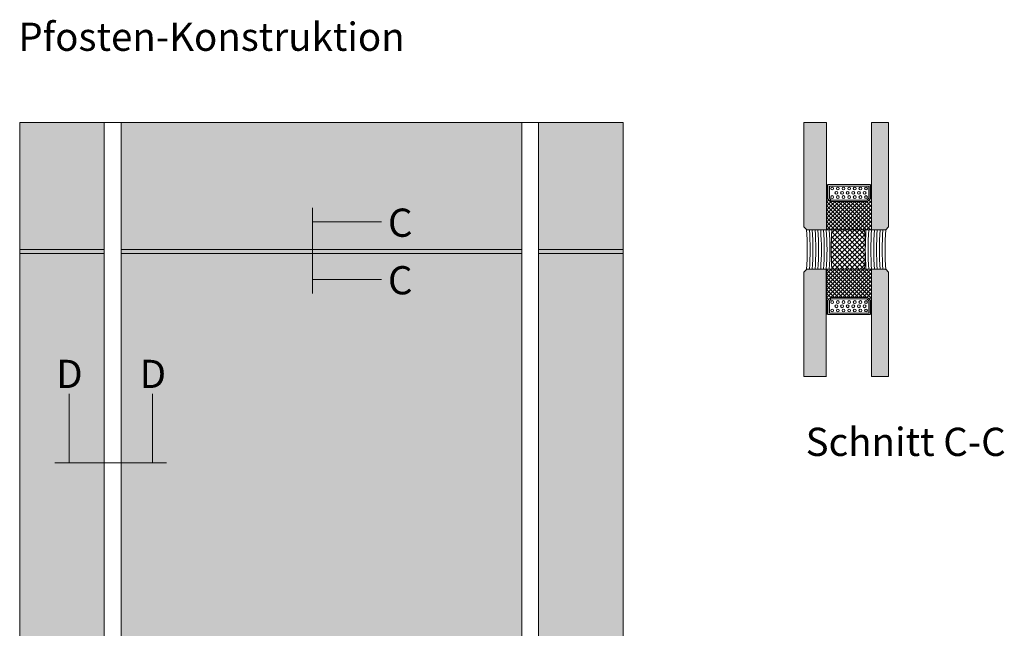
# Model space of a CAD drawing. Units: millimetres. Extents: x 518 to 4952, y -1649 to 714.
# Drawn here: x 3911 to 4260, y 298 to 514 of the extents above; entities that cross this region are included whole.
import ezdxf

# ---------------------------------------------------------------- set-up
doc = ezdxf.new("R2010")
doc.units = ezdxf.units.MM
doc.linetypes.add('AUSGEZOGEN', pattern=[0])
for name, color, linetype, lineweight in [('SX-0-1-Text_allg.', 7, 'Continuous', 13), ('SX-0-1-Text_dt.', 7, 'Continuous', 13), ('SX-Dichtung-Aussen_Kontur', 7, 'Continuous', 18), ('SX-Glas_Kontur', 4, 'Continuous', 9), ('SX-Hinterfüllmaterial', 7, 'Continuous', 9), ('SX-Oberleiste_Kontur', 7, 'Continuous', 18), ('SX-Schraffur', 254, 'Continuous', 5), ('SX-Schraffur_dunkel', 250, 'Continuous', 5)]:
    doc.layers.add(name, color=color, linetype=linetype, lineweight=lineweight)
doc.styles.get("Standard").update_dxf_attribs({"font": 'arial.ttf'})
pattern_1 = [(45, (4302.4298, 343.9166), (-0.707107, 0.707107), []), (135, (4302.4298, 343.9166), (-0.707107, -0.707107), [])]

msp = doc.modelspace()

# ---------------------------------------------------------------- hatches: boundary and pattern name
at = {"layer": 'SX-Glas_Kontur'}
for points in [[(4188.99, 440.38), (4189.99, 439.38), (4196.99, 439.38), (4196.99, 477.42), (4188.99, 477.42)], [(4212.99, 477.42), (4218.99, 477.42), (4218.99, 440.38), (4217.99, 439.38), (4212.99, 439.38)], [(4188.99, 424.38), (4189.99, 425.38), (4196.99, 425.38), (4196.99, 387.42), (4188.99, 387.42)], [(4212.99, 387.42), (4218.99, 387.42), (4218.99, 424.38), (4217.99, 425.38), (4212.99, 425.38)]]:
    msp.add_hatch(color=254, dxfattribs=at).paths.add_polyline_path(points)
h = msp.add_hatch(dxfattribs=at)
h.set_pattern_fill('ANSI37', scale=8, angle=360, style=0)
h.set_pattern_definition(pattern_1)
edge = h.paths.add_edge_path()
edge.add_line((4196.99, 439.38), (4196.99, 450.38))
edge.add_line((4197.49, 450.38), (4196.99, 450.38))
edge.add_line((4198.49, 449.38), (4197.49, 450.38))
edge.add_line((4211.49, 449.38), (4198.49, 449.38))
edge.add_line((4212.49, 450.38), (4211.49, 449.38))
edge.add_line((4212.99, 450.38), (4212.49, 450.38))
edge.add_line((4212.99, 439.38), (4212.99, 450.38))
edge.add_line((4196.99, 439.38), (4212.99, 439.38))
h = msp.add_hatch(dxfattribs=at)
h.set_pattern_fill('ANSI37', color=256, scale=8, angle=360, style=0)
h.set_pattern_definition(pattern_1)
edge = h.paths.add_edge_path()
edge.add_line((4197.49, 414.38), (4196.99, 414.38))
edge.add_line((4198.49, 415.38), (4197.49, 414.38))
edge.add_line((4211.49, 415.38), (4198.49, 415.38))
edge.add_line((4212.49, 414.38), (4211.49, 415.38))
edge.add_line((4212.99, 414.38), (4212.49, 414.38))
edge.add_line((4212.99, 425.38), (4212.99, 414.38))
edge.add_line((4196.99, 425.38), (4212.99, 425.38))
edge.add_line((4196.99, 425.38), (4196.99, 414.38))
at = {"layer": 'SX-Hinterfüllmaterial'}
h = msp.add_hatch(dxfattribs=at)
h.set_pattern_fill('ANSI37', color=256, scale=10, angle=360, style=0)
h.set_pattern_definition([(45, (4302.4298, 343.9166), (-0.883883, 0.883883), []), (135, (4302.4298, 343.9166), (-0.883883, -0.883883), [])])
edge = h.paths.add_edge_path()
edge.add_arc((4298.65, 432.33), 100, 175.9566, 183.9845)
edge.add_line((4198.89, 425.38), (4210.5, 425.38))
edge.add_arc((4110.73, 432.15), 100, -3.8788, 4.1492)
edge.add_line((4210.46, 439.38), (4198.9, 439.38))
at = {"layer": 'SX-Schraffur'}
for points in [[(3910.92, 477.42), (3940.92, 477.42), (3940.92, 432.42), (3910.92, 432.42)], [(3946.92, 432.42), (4088.92, 432.42), (4088.92, 477.42), (3946.92, 477.42)], [(4124.92, 477.42), (4094.92, 477.42), (4094.92, 432.42), (4124.92, 432.42)], [(3910.92, 128.82), (3940.92, 128.82), (3940.92, 431.02), (3910.92, 431.02)], [(3946.92, 431.02), (4088.92, 431.02), (4088.92, 128.82), (3946.92, 128.82)], [(4124.92, 128.82), (4094.92, 128.82), (4094.92, 431.02), (4124.92, 431.02)]]:
    msp.add_hatch(color=254, dxfattribs=at).paths.add_polyline_path(points)
at = {"layer": 'SX-Schraffur_dunkel'}
for points in [[(3910.92, 431.02), (3940.92, 431.02), (3940.92, 432.42), (3910.92, 432.42)], [(3946.92, 431.02), (4088.92, 431.02), (4088.92, 432.42), (3946.92, 432.42)], [(4094.92, 431.02), (4124.92, 431.02), (4124.92, 432.42), (4094.92, 432.42)]]:
    msp.add_hatch(color=256, dxfattribs=at).paths.add_polyline_path(points)

# ---------------------------------------------------------------- linework, layer by layer
at = {"layer": 'SX-0-1-Text_allg.', "ltscale": 0.03}
for p, q in [((4014.71, 447.22), (4014.71, 416.82)), ((3923.42, 356.76, 281479351646657.19), (3963.02, 356.76, 281479351646657.19))]:
    msp.add_line(p, q, dxfattribs=at)
at = {"layer": 'SX-0-1-Text_allg.'}
for p, q in [((4039.18, 442.19), (4014.71, 442.19)), ((4039.18, 421.79), (4014.71, 421.79)), ((3928.42, 381.23, 281479351646657.19), (3928.42, 356.76, 281479351646657.19)), ((3958.02, 381.23, 281479351646657.19), (3958.02, 356.76, 281479351646657.19))]:
    msp.add_line(p, q, dxfattribs=at)
for points in [[(4023.46, 443.65), (4023.46, 440.74), (4014.71, 442.19)], [(4023.46, 423.25), (4023.46, 420.34), (4014.71, 421.79)], [(3926.96, 365.51, 281479351646657.19), (3929.88, 365.51, 281479351646657.19), (3928.42, 356.76, 281479351646657.19)], [(3956.56, 365.51, 281479351646657.19), (3959.48, 365.51, 281479351646657.19), (3958.02, 356.76, 281479351646657.19)]]:
    msp.add_solid(points, dxfattribs=at)
at = {"layer": 'SX-Dichtung-Aussen_Kontur', "elevation": 281479351646657.19}
for points in [[(3910.92, 431.02), (3940.92, 431.02), (3940.92, 432.42), (3910.92, 432.42)], [(3946.92, 431.02), (4088.92, 431.02), (4088.92, 432.42), (3946.92, 432.42)], [(4094.92, 431.02), (4124.92, 431.02), (4124.92, 432.42), (4094.92, 432.42)]]:
    msp.add_lwpolyline(points, close=True, dxfattribs=at)
at = {"layer": 'SX-Glas_Kontur', "color": 7, "linetype": 'AUSGEZOGEN'}
for p, q in [((4188.99, 440.38, 281479351646657.19), (4188.99, 477.42, 281479351646657.19)), ((4196.99, 477.42, 281479351646657.19), (4196.99, 439.38, 281479351646657.19)), ((4212.99, 439.38, 281479351646657.19), (4212.99, 477.42, 281479351646657.19)), ((4218.99, 440.38, 281479351646657.19), (4218.99, 477.42, 281479351646657.19)), ((4197.24, 455.38, 281479351646657.19), (4197.24, 450.38, 281479351646657.19)), ((4197.49, 455.38, 281479351646657.19), (4212.49, 455.38, 281479351646657.19)), ((4197.49, 450.38, 281479351646657.19), (4197.49, 455.38, 281479351646657.19)), ((4211.99, 454.88, 281479351646657.19), (4197.99, 454.88, 281479351646657.19)), ((4197.99, 454.88, 281479351646657.19), (4197.99, 450.59, 281479351646657.19)), ((4211.99, 450.59, 281479351646657.19), (4211.99, 454.88, 281479351646657.19)), ((4212.49, 455.38, 281479351646657.19), (4212.49, 450.38, 281479351646657.19)), ((4212.74, 450.38, 281479351646657.19), (4212.74, 455.38, 281479351646657.19)), ((4196.99, 450.38, -281479351642049.19), (4196.99, 439.38, -281479351642049.19)), ((4197.49, 450.38, 281479351646657.19), (4196.99, 450.38, 281479351646657.19)), ((4198.49, 449.38, -281479351632833.19), (4197.49, 450.38, -281479351632833.19)), ((4198.49, 449.38, 281479351646657.19), (4197.49, 450.38, 281479351646657.19)), ((4197.99, 450.59, 281479351646657.19), (4198.69, 449.88, 281479351646657.19)), ((4211.28, 449.88, 281479351646657.19), (4211.99, 450.59, 281479351646657.19)), ((4212.49, 450.38, 281479351646657.19), (4211.49, 449.38, 281479351646657.19)), ((4212.49, 450.38, 281479351646657.19), (4211.49, 449.38, 281479351646657.19)), ((4212.99, 450.38, 281479351646657.19), (4212.49, 450.38, 281479351646657.19)), ((4212.99, 439.38, 281479351646657.19), (4212.99, 450.38, 281479351646657.19)), ((4211.49, 449.38, -281479351628225.19), (4198.49, 449.38, -281479351628225.19)), ((4211.49, 449.38, -281540719571649.19), (4198.49, 449.38, -281540719571649.19)), ((4198.69, 449.88, 281479351646657.19), (4211.28, 449.88, 281479351646657.19)), ((4188.99, 440.38, 281479351646657.19), (4189.99, 439.38, 281479351646657.19)), ((4217.99, 439.38, 281479351646657.19), (4218.99, 440.38, 281479351646657.19)), ((4196.99, 439.38, 281479351646657.19), (4189.99, 439.38, 281479351646657.19)), ((4196.99, 439.38, -281479351646657.19), (4212.99, 439.38, -281479351646657.19)), ((4196.99, 439.38, 281479351646657.19), (4212.99, 439.38, 281479351646657.19)), ((4200.99, 439.38, 281479351646657.19), (4217.99, 439.38, 281479351646657.19)), ((4212.89, 439.39, 281479351646657.19), (4212.99, 439.49, 281479351646657.19)), ((4217.99, 439.38, 281479351646657.19), (4212.99, 439.38, 281479351646657.19)), ((4188.99, 424.38, 281479351646657.19), (4189.99, 425.38, 281479351646657.19)), ((4196.99, 425.38, 281479351646657.19), (4189.99, 425.38, 281479351646657.19)), ((4196.99, 425.38, -281479351646657.19), (4212.99, 425.38, -281479351646657.19)), ((4196.99, 414.38, -281479351642049.19), (4196.99, 425.38, -281479351642049.19)), ((4196.99, 425.38, 281479351646657.19), (4212.99, 425.38, 281479351646657.19)), ((4217.99, 425.38, 281479351646657.19), (4200.99, 425.38, 281479351646657.19)), ((4212.99, 425.38, 281479351646657.19), (4212.99, 414.38, 281479351646657.19)), ((4217.99, 425.38, 281479351646657.19), (4212.99, 425.38, 281479351646657.19)), ((4217.99, 425.38, 281479351646657.19), (4218.99, 424.38, 281479351646657.19)), ((4197.49, 414.38, 281479351646657.19), (4196.99, 414.38, 281479351646657.19)), ((4197.24, 409.38, 281479351646657.19), (4197.24, 414.38, 281479351646657.19)), ((4198.49, 415.38, -281479351632833.19), (4197.49, 414.38, -281479351632833.19)), ((4198.49, 415.38, 281479351646657.19), (4197.49, 414.38, 281479351646657.19)), ((4197.49, 414.38, 281479351646657.19), (4197.49, 409.38, 281479351646657.19)), ((4197.99, 414.17, 281479351646657.19), (4198.69, 414.88, 281479351646657.19)), ((4197.99, 409.88, 281479351646657.19), (4197.99, 414.17, 281479351646657.19)), ((4211.49, 415.38, -281479351628225.19), (4198.49, 415.38, -281479351628225.19)), ((4211.49, 415.38, -281540719571649.19), (4198.49, 415.38, -281540719571649.19)), ((4198.69, 414.88, 281479351646657.19), (4211.28, 414.88, 281479351646657.19)), ((4211.28, 414.88, 281479351646657.19), (4211.99, 414.17, 281479351646657.19)), ((4212.49, 414.38, 281479351646657.19), (4211.49, 415.38, 281479351646657.19)), ((4212.49, 414.38, 281479351646657.19), (4211.49, 415.38, 281479351646657.19)), ((4211.99, 414.17, 281479351646657.19), (4211.99, 409.88, 281479351646657.19)), ((4212.49, 409.38, 281479351646657.19), (4212.49, 414.38, 281479351646657.19)), ((4212.99, 414.38, 281479351646657.19), (4212.49, 414.38, 281479351646657.19)), ((4212.74, 414.38, 281479351646657.19), (4212.74, 409.38, 281479351646657.19)), ((4197.49, 409.38, 281479351646657.19), (4212.49, 409.38, 281479351646657.19)), ((4211.99, 409.88, 281479351646657.19), (4197.99, 409.88, 281479351646657.19))]:
    msp.add_line(p, q, dxfattribs=at)
at = {"layer": 'SX-Glas_Kontur'}
for p, q in [((4188.99, 477.42, 281479351646657.19), (4196.99, 477.42, 281479351646657.19)), ((4212.99, 477.42, 281479351646657.19), (4218.99, 477.42, 281479351646657.19)), ((4196.99, 439.38, 281479351646657.19), (4196.99, 450.38, 281479351646657.19)), ((4188.99, 424.38, 281479351646657.19), (4188.99, 387.42, 281479351646657.19)), ((4196.92, 425.38, 281479351646657.19), (4196.92, 387.42, 281479351646657.19)), ((4196.99, 425.38, 281479351646657.19), (4196.99, 414.38, 281479351646657.19)), ((4212.98, 425.31, 281479351646657.19), (4212.99, 387.42, 281479351646657.19)), ((4218.99, 424.38, 281479351646397.31), (4218.99, 387.42, 281479351646657.19)), ((4188.99, 387.42, 281479351646657.19), (4196.99, 387.42, 281479351646657.19)), ((4212.99, 387.42, 281479351646657.19), (4218.99, 387.42, 281479351646657.19))]:
    msp.add_line(p, q, dxfattribs=at)
at = {"layer": 'SX-Glas_Kontur', "elevation": 281479351646657.19}
for points in [[(3910.92, 477.42), (3940.92, 477.42), (3940.92, 432.42), (3910.92, 432.42)], [(3946.92, 432.42), (4088.92, 432.42), (4088.92, 477.42), (3946.92, 477.42)], [(4124.92, 477.42), (4094.92, 477.42), (4094.92, 432.42), (4124.92, 432.42)], [(3910.92, 128.82), (3940.92, 128.82), (3940.92, 431.02), (3910.92, 431.02)], [(3946.92, 431.02), (4088.92, 431.02), (4088.92, 128.82), (3946.92, 128.82)], [(4124.92, 128.82), (4094.92, 128.82), (4094.92, 431.02), (4124.92, 431.02)]]:
    msp.add_lwpolyline(points, close=True, dxfattribs=at)
at = {"layer": 'SX-Glas_Kontur', "color": 7, "linetype": 'AUSGEZOGEN'}
for centre in [(4198.99, 453.99, 281479351646657.19), (4200.99, 453.99, 281479351646657.19), (4202.99, 453.99, 281479351646657.19), (4204.99, 453.99, 281479351646657.19), (4206.99, 453.99, 281479351646657.19), (4208.99, 453.99, 281479351646657.19), (4210.99, 453.99, 281479351646657.19), (4198.99, 450.99, 281479351646657.19), (4200.49, 452.49, 281479351646657.19), (4200.99, 450.99, 281479351646657.19), (4202.49, 452.49, 281479351646657.19), (4202.99, 450.99, 281479351646657.19), (4204.49, 452.49, 281479351646657.19), (4204.99, 450.99, 281479351646657.19), (4206.49, 452.49, 281479351646657.19), (4206.99, 450.99, 281479351646657.19), (4208.49, 452.49, 281479351646657.19), (4208.99, 450.99, 281479351646657.19), (4210.49, 452.49, 281479351646657.19), (4210.99, 450.99, 281479351646657.19), (4198.99, 413.77, 281479351646657.19), (4200.49, 412.27, 281479351646657.19), (4200.99, 413.77, 281479351646657.19), (4202.49, 412.27, 281479351646657.19), (4202.99, 413.77, 281479351646657.19), (4204.49, 412.27, 281479351646657.19), (4204.99, 413.77, 281479351646657.19), (4206.49, 412.27, 281479351646657.19), (4206.99, 413.77, 281479351646657.19), (4208.49, 412.27, 281479351646657.19), (4208.99, 413.77, 281479351646657.19), (4210.49, 412.27, 281479351646657.19), (4210.99, 413.77, 281479351646657.19), (4198.99, 410.77, 281479351646657.19), (4200.99, 410.77, 281479351646657.19), (4202.99, 410.77, 281479351646657.19), (4204.99, 410.77, 281479351646657.19), (4206.99, 410.77, 281479351646657.19), (4208.99, 410.77, 281479351646657.19), (4210.99, 410.77, 281479351646657.19)]:
    msp.add_circle(centre, 0.5, dxfattribs=at)
for centre, start, end in [((4090.17, 432.38, 281479351646657.19), 355.9458, 4.0542), ((4091.17, 432.38, 281479351646657.19), 355.986, 4.014), ((4092.17, 432.38, 281479351646657.19), 355.986, 4.014), ((4093.17, 432.38, 281479351646657.19), 355.986, 4.014), ((4094.17, 432.38, 281479351646657.19), 355.986, 4.014), ((4095.17, 432.38, 281479351646657.19), 355.986, 4.014), ((4096.17, 432.38, 281479351646657.19), 355.986, 4.014), ((4097.17, 432.38, 281479351646657.19), 355.986, 4.014), ((4098.17, 432.38, 281479351646657.19), 355.986, 4.014), ((4310.74, 432.31, 281479351646657.19), 175.986, 184.014), ((4311.74, 432.31, 281479351646657.19), 175.986, 184.014), ((4312.74, 432.31, 281479351646657.19), 175.986, 184.014), ((4313.74, 432.31, 281479351646657.19), 175.986, 184.014), ((4314.74, 432.31, 281479351646657.19), 175.986, 184.014), ((4315.74, 432.31, 281479351646657.19), 175.986, 184.014), ((4316.74, 432.31, 281479351646657.19), 175.986, 184.014), ((4317.74, 432.31, 281479351646657.19), 175.9458, 184.0542)]:
    msp.add_arc(centre, 100, start, end, dxfattribs=at)
at = {"layer": 'SX-Hinterfüllmaterial'}
for p, q in [((4198.9, 439.38, 281479351646657.19), (4210.46, 439.38, 281479351646657.19)), ((4198.89, 425.38, 281479351646657.19), (4210.5, 425.38, 281479351646657.19))]:
    msp.add_line(p, q, dxfattribs=at)
at = {"layer": 'SX-Hinterfüllmaterial', "color": 7, "linetype": 'AUSGEZOGEN'}
for centre, start, end in [((4298.65, 432.33, 281479351646657.19), 175.9566, 183.9845), ((4110.73, 432.15, 281479351646657.19), 356.1212, 4.1492)]:
    msp.add_arc(centre, 100, start, end, dxfattribs=at)
at = {"layer": 'SX-Oberleiste_Kontur', "elevation": 281479351646657.19}
for points in [[(3940.92, 82.42), (3946.92, 82.42), (3946.92, 477.42), (3940.92, 477.42)], [(4088.92, 82.42), (4094.92, 82.42), (4094.92, 477.42), (4088.92, 477.42)]]:
    msp.add_lwpolyline(points, close=True, dxfattribs=at)

# ---------------------------------------------------------------- texts
at = {"layer": 'SX-0-1-Text_allg.', "char_height": 10, "attachment_point": 4}
for s, insert in [('{\\fArial|b0|i0|c0|p34;C}', (4041.49, 441.9)), ('{\\fArial|b0|i0|c0|p34;C}', (4041.49, 421.5)), ('{\\fArial|b0|i0|c0|p34;D}', (3923.86, 388.3, 281479351646657.19)), ('{\\fArial|b0|i0|c0|p34;D}', (3953.46, 388.3, 281479351646657.19))]:
    msp.add_mtext(s, dxfattribs=dict(at, insert=insert))
at = {"layer": 'SX-0-1-Text_dt.', "char_height": 10, "attachment_point": 4}
for s, insert in [('{\\fCorpoS|b0|i0|c0|p2;Pfosten-Konstruktion}', (3910.43, 507.81)), ('{\\fCorpoS|b0|i0|c0|p2;Schnitt C-C}', (4189.59, 364.22))]:
    msp.add_mtext(s, dxfattribs=dict(at, insert=insert))

doc.saveas('drawing.dxf')
